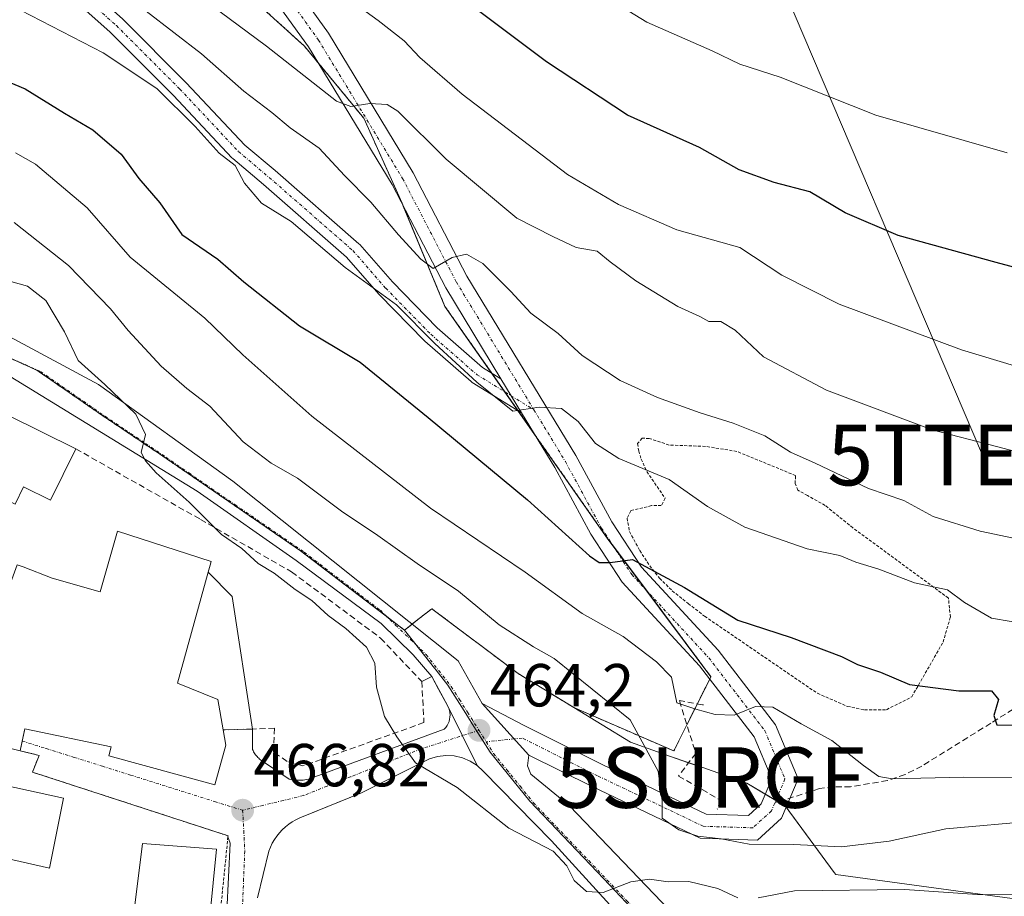
# Model space of a CAD drawing. Units: metres. Extents: x 603896 to 607344, y 4738468 to 4740834.
# Drawn here: x 606605 to 606768, y 4738764 to 4738909 of the extents above; entities that cross this region are included whole.
import ezdxf
from ezdxf.enums import TextEntityAlignment as Align

# ---------------------------------------------------------------- set-up
doc = ezdxf.new("R2010")
doc.units = ezdxf.units.M
doc.header["$MEASUREMENT"] = 0
for name, pattern in [('TRAZO_Y_PUNTO', [1, 0.5, -0.25, 0, -0.25]), ('TRAZOS', [0.75, 0.5, -0.25]), ('TRAZOSX2', [1.5, 1, -0.5])]:
    doc.linetypes.add(name, pattern=pattern)
doc.layers.get('0').update_dxf_attribs({"lineweight": 5})
for name, color, linetype, lineweight in [('Alambrada', 19, 'TRAZOS', 0), ('Arbolado forestal', 92, 'TRAZOS', 0), ('Arbolado forestal CxS', 92, 'Continuous', 0), ('Camino', 19, 'Continuous', 0), ('Camino Cxs', 19, 'Continuous', 0), ('Camino eje', 39, 'TRAZO_Y_PUNTO', 13), ('Carátula', 7, 'Continuous', 5), ('Curva de nivel maestra', 36, 'Continuous', 30), ('Curva de nivel normal', 36, 'Continuous', 0), ('Edificación', 1, 'Continuous', 13), ('Edificación Cxs', 1, 'Continuous', 13), ('Elemento construido', 1, 'Continuous', 0), ('Muro lineal', 1, 'TRAZOSX2', 13), ('Núcleo urbano', 19, 'Continuous', 0), ('Núcleo urbano CxS', 19, 'Continuous', 0), ('Obra de contención lineal', 1, 'TRAZOSX2', 13), ('Pastizal CxS', 92, 'Continuous', 0), ('Pista pavimentada', 135, 'Continuous', 13), ('Pista pavimentada Cxs', 135, 'Continuous', 0), ('Pista pavimentada eje', 135, 'TRAZO_Y_PUNTO', 0), ('Punto de cota en terreno', 7, 'Continuous', 0), ('Rótulo de punto de cota en terreno', 19, 'Continuous', 0), ('Senda', 19, 'TRAZOSX2', 0), ('Surgencia fuente', 7, 'Continuous', 0), ('Tendido', 6, 'Continuous', 0), ('Torre de tendido puntual', 7, 'Continuous', 0), ('Valla', 19, 'TRAZOS', 0), ('Vía urbana Cxs', 5, 'Continuous', 0), ('Vía urbana eje', 5, 'TRAZO_Y_PUNTO', 0)]:
    doc.layers.add(name, color=color, linetype=linetype, lineweight=lineweight)
doc.styles.add('Arial', font='txt', dxfattribs={"height": 0.2})

# ---------------------------------------------------------------- blocks, each defined once
blk = doc.blocks.new('5SURGF')
blk.add_text('5SURGF', height=10).set_placement((0, 0), align=Align.MIDDLE_CENTER)
blk = doc.blocks.new('*U172')
at = {"layer": 'Curva de nivel normal', "color": 36, "linetype": 'Continuous', "lineweight": 0}
blk.add_polyline3d([(606604.49, 4738875.54, 460), (606613.46, 4738868.45, 460), (606620.4, 4738861.31, 460), (606623.33, 4738857.72, 460), (606628.76, 4738851.87, 460), (606633.04, 4738848.14, 460), (606636.81, 4738845.24, 460), (606642.32, 4738839.34, 460), (606646.95, 4738835.82, 460), (606651.31, 4738833.35, 460), (606658.57, 4738827.9, 460), (606664.57, 4738823.88, 460), (606671.06, 4738819.25, 460), (606677.86, 4738814.71, 460), (606684.6, 4738809.13, 460), (606690.23, 4738805.53, 460), (606693.64, 4738803.61, 460), (606706.19, 4738793.49, 460), (606710.81, 4738785, 460), (606711.47, 4738780.16, 460), (606711.46, 4738777.24, 460), (606714.24, 4738775.31, 460), (606717.39, 4738774.27, 460), (606721.19, 4738773.84, 460), (606725.86, 4738772.92, 460), (606733.19, 4738772.87, 460), (606741.1, 4738772.5, 460), (606748.94, 4738773.45, 460), (606758.28, 4738775.5, 460), (606773.19, 4738776.82, 460)], dxfattribs=at)
blk = doc.blocks.new('*U173')
at = {"layer": 'Curva de nivel normal', "color": 36, "linetype": 'Continuous', "lineweight": 0}
blk.add_polyline3d([(606658.41, 4738913.39, 430), (606664.58, 4738908.89, 430), (606668.88, 4738905.53, 430), (606671.45, 4738902.77, 430), (606678.49, 4738896.74, 430), (606695.85, 4738883.47, 430), (606704.29, 4738878.51, 430), (606713.91, 4738874.37, 430), (606724.29, 4738871.42, 430), (606731.24, 4738866.86, 430), (606740.7, 4738862.1, 430), (606760.9, 4738854.52, 430), (606776.04, 4738849.99, 430)], dxfattribs=at)
blk = doc.blocks.new('*U177')
at = {"layer": 'Curva de nivel normal', "color": 36, "linetype": 'Continuous', "lineweight": 0}
blk.add_polyline3d([(606770.68, 4738783.96, 455), (606761.29, 4738784, 455), (606749.43, 4738783.72, 455), (606747.25, 4738784.09, 455), (606744.7, 4738785.9, 455), (606739.46, 4738790.03, 455), (606734.4, 4738792.78, 455), (606729.74, 4738795.55, 455), (606726.86, 4738795.68, 455), (606723.36, 4738794.25, 455), (606720.22, 4738794.36, 455), (606717.03, 4738795.25, 455), (606713.9, 4738796.26, 455), (606713.04, 4738800.53, 455), (606710.57, 4738803.06, 455), (606705.06, 4738807.23, 455), (606698.29, 4738811.01, 455), (606688.85, 4738817.82, 455), (606673.22, 4738828.4, 455), (606653.63, 4738843.61, 455), (606642.24, 4738853.7, 455), (606636, 4738859.75, 455), (606623.66, 4738869.81, 455), (606616.59, 4738877.96, 455), (606608.04, 4738885.2, 455), (606604.74, 4738887.04, 455)], dxfattribs=at)
blk = doc.blocks.new('*U178')
at = {"layer": 'Curva de nivel normal', "color": 36, "linetype": 'Continuous', "lineweight": 0}
blk.add_polyline3d([(606777.97, 4738835.59, 435), (606766.65, 4738838.61, 435), (606756.06, 4738841.36, 435), (606738.58, 4738847.88, 435), (606728.18, 4738853.36, 435), (606723.55, 4738857.76, 435), (606721.15, 4738859.19, 435), (606719.18, 4738859.2, 435), (606717.72, 4738860.02, 435), (606714.07, 4738861.71, 435), (606707.15, 4738865.91, 435), (606702.88, 4738869.04, 435), (606700.77, 4738870.83, 435), (606697.26, 4738871.41, 435), (606693.45, 4738873.25, 435), (606687.48, 4738876.26, 435), (606675.82, 4738886, 435), (606667.86, 4738893.92, 435), (606666.11, 4738895.01, 435), (606663.21, 4738895.21, 435), (606660.08, 4738894.7, 435), (606657.72, 4738895.58, 435), (606646.18, 4738904.67, 435), (606631.1, 4738915.89, 435)], dxfattribs=at)
blk = doc.blocks.new('*U181')
at = {"layer": 'Curva de nivel normal', "color": 36, "linetype": 'Continuous', "lineweight": 0}
blk.add_polyline3d([(606626.28, 4738910.43, 440), (606635.45, 4738903.4, 440), (606642.42, 4738897.23, 440), (606647.04, 4738893.69, 440), (606650.06, 4738891.2, 440), (606654.85, 4738887.82, 440), (606659.05, 4738883.34, 440), (606663.39, 4738878.92, 440), (606667.97, 4738873.52, 440), (606671.62, 4738869.49, 440), (606673.66, 4738867.99, 440), (606676.84, 4738869.76, 440), (606679.18, 4738870.34, 440), (606681.85, 4738868.8, 440), (606686.51, 4738864.18, 440), (606689.8, 4738860.59, 440), (606694.32, 4738857.26, 440), (606698.3, 4738853.6, 440), (606704.56, 4738849.46, 440), (606710.69, 4738846.66, 440), (606717.77, 4738844.15, 440), (606723.18, 4738842.46, 440), (606728.41, 4738840.32, 440), (606732.66, 4738837.66, 440), (606736.76, 4738835.85, 440), (606745.56, 4738831.64, 440), (606751.36, 4738829.68, 440), (606756.21, 4738827.01, 440), (606763.96, 4738824.59, 440), (606785.2, 4738820.15, 440)], dxfattribs=at)
blk = doc.blocks.new('*U187')
at = {"layer": 'Curva de nivel normal', "color": 36, "linetype": 'Continuous', "lineweight": 0}
for points in [[(606602.57, 4738866.23, 465), (606606.74, 4738865.07, 465), (606609.72, 4738862.71, 465), (606612.84, 4738857.5, 465), (606615.1, 4738852.76, 465), (606619.49, 4738848.81, 465), (606624.58, 4738843.91, 465), (606626.19, 4738840.54, 465), (606625.49, 4738837.6, 465), (606626.22, 4738836.24, 465), (606627.93, 4738834.24, 465), (606633.42, 4738829.4, 465), (606638.73, 4738824.05, 465), (606642.08, 4738821.72, 465), (606644.79, 4738819.26, 465), (606647.46, 4738817.66, 465), (606650.91, 4738814.97, 465), (606653.64, 4738813.17, 465), (606656.36, 4738810.67, 465), (606659.26, 4738808.56, 465), (606662.68, 4738805.46, 465), (606664.07, 4738802.82, 465), (606664.3, 4738798.87, 465), (606665.62, 4738794.04, 465), (606667.7, 4738790.66, 465), (606670.77, 4738786.36, 465), (606677.64, 4738782.28, 465), (606686.18, 4738775.58, 465), (606693.46, 4738771.76, 465), (606695.76, 4738769.39, 465), (606696.97, 4738766.93, 465), (606698.98, 4738765.15, 465), (606701.76, 4738764.97, 465), (606706.29, 4738766.72, 465), (606709.36, 4738767.14, 465), (606712.46, 4738766.75, 465), (606715.86, 4738766.8, 465), (606720.66, 4738765.63, 465), (606723.95, 4738764.11, 465)], [(606727.33, 4738764.08, 465), (606733.34, 4738765.25, 465), (606751.52, 4738765.48, 465), (606763.47, 4738764.61, 465), (606769.47, 4738764.58, 465), (606774.52, 4738765.11, 465), (606778.19, 4738764.22, 465)]]:
    blk.add_polyline3d(points, dxfattribs=at)
blk = doc.blocks.new('*U193')
at = {"layer": 'Curva de nivel maestra', "color": 36, "linetype": 'Continuous', "lineweight": 30}
blk.add_polyline3d([(606597.09, 4738901.49, 450), (606606.32, 4738897.61, 450), (606612.85, 4738893.58, 450), (606617.52, 4738890.84, 450), (606622.18, 4738886.84, 450), (606625.12, 4738882.84, 450), (606628.54, 4738878.78, 450), (606632.18, 4738873.56, 450), (606638.15, 4738869.48, 450), (606642.44, 4738865.76, 450), (606651.62, 4738858.51, 450), (606661.64, 4738852.49, 450), (606672.88, 4738843.35, 450), (606689.24, 4738829.78, 450), (606699.49, 4738820.53, 450), (606701.09, 4738819.44, 450), (606702.9, 4738819.46, 450), (606706.58, 4738819.94, 450), (606715.18, 4738815.31, 450), (606723.98, 4738809.94, 450), (606732.78, 4738807.07, 450), (606741.07, 4738803.92, 450), (606743.72, 4738802.58, 450), (606747.53, 4738801.36, 450), (606752.28, 4738799.28, 450), (606760.42, 4738798.26, 450), (606765.82, 4738798.23, 450), (606766.97, 4738796.84, 450), (606766.25, 4738794.18, 450), (606766.7, 4738792.66, 450), (606769.3, 4738792.59, 450)], dxfattribs=at)
blk = doc.blocks.new('5PATER')
at = {"layer": 'Carátula', "linetype": 'Continuous', "lineweight": 5}
h = blk.add_hatch(color=250, dxfattribs=at)
edge = h.paths.add_edge_path()
edge.add_ellipse((0, 0.01), major_axis=(-1.33, -1.34), ratio=0.999422, start_angle=0, end_angle=360)
blk = doc.blocks.new('*U205')
at = {"layer": 'Vía urbana Cxs', "color": 5, "linetype": 'Continuous', "lineweight": 0}
blk.add_polyline3d([(606639.6, 4738761.89, 466.86), (606640.17, 4738773.11, 466.82), (606639.8, 4738774.17, 466.82), (606639.82, 4738774.32, 466.82), (606607.53, 4738784.84, 466.52), (606608.64, 4738787.59, 466.57), (606605.5, 4738788.37, 466.51), (606605.85, 4738789.96, 466.52), (606606.28, 4738791.96, 466.5), (606620.55, 4738789, 466.74), (606620.14, 4738787.55, 466.74), (606637.65, 4738782.72, 466.87), (606639.48, 4738789.3, 466.77), (606639.04, 4738791.8, 466.69), (606643.87, 4738791.95, 466.35), (606643.87, 4738788.56, 466.66), (606643.95, 4738788.38, 466.67), (606644.04, 4738788.21, 466.66), (606644.14, 4738788.04, 466.66), (606644.25, 4738787.87, 466.66), (606644.36, 4738787.71, 466.65), (606644.48, 4738787.56, 466.65), (606644.61, 4738787.41, 466.64), (606644.75, 4738787.26, 466.64), (606644.89, 4738787.12, 466.63), (606645.03, 4738786.99, 466.62), (606645.19, 4738786.87, 466.62), (606649.89, 4738783.66, 466.3), (606650.18, 4738783.6, 466.28), (606650.47, 4738783.55, 466.26), (606650.76, 4738783.51, 466.24), (606651.06, 4738783.49, 466.22), (606651.35, 4738783.48, 466.2), (606651.64, 4738783.48, 466.18), (606651.94, 4738783.49, 466.17), (606652.23, 4738783.51, 466.15), (606652.52, 4738783.55, 466.13), (606652.81, 4738783.6, 466.11), (606653.1, 4738783.66, 466.09), (606675.52, 4738791.94, 464.34), (606675.77, 4738792.22, 464.32), (606675.98, 4738792.52, 464.3), (606676.16, 4738792.85, 464.29), (606676.3, 4738793.19, 464.28), (606676.4, 4738793.55, 464.27), (606676.45, 4738793.92, 464.26), (606676.47, 4738794.29, 464.26), (606676.43, 4738794.66, 464.26), (606676.36, 4738795.02, 464.26), (606676.24, 4738795.37, 464.26), (606676.08, 4738795.71, 464.26), (606680.93, 4738785.93, 464.25), (606679.77, 4738786.66, 464.32), (606678.5, 4738787.2, 464.37), (606677.16, 4738787.5, 464.42), (606675.79, 4738787.58, 464.49), (606674.42, 4738787.42, 464.6), (606673.1, 4738787.04, 464.74), (606671.87, 4738786.43, 464.9), (606661.84, 4738781.41, 465.87), (606652.76, 4738777.72, 466.33), (606651.66, 4738777.27, 466.39), (606651.03, 4738776.97, 466.43), (606650.42, 4738776.63, 466.47), (606649.84, 4738776.24, 466.5), (606649.29, 4738775.8, 466.53), (606648.78, 4738775.33, 466.56), (606648.3, 4738774.82, 466.57), (606647.87, 4738774.27, 466.59), (606647.47, 4738773.69, 466.6), (606647.13, 4738773.09, 466.61), (606646.83, 4738772.46, 466.62), (606646.58, 4738771.81, 466.64), (606644.69, 4738764.08, 466.76)], dxfattribs=at)
blk = doc.blocks.new('5TTEND')
blk.add_text('5TTEND', height=10).set_placement((0, 0), align=Align.MIDDLE_CENTER)

msp = doc.modelspace()

# ---------------------------------------------------------------- linework, layer by layer
at = {"layer": 'Alambrada', "color": 19, "linetype": 'TRAZOS', "lineweight": 0}
msp.add_polyline3d([(606744.87, 4738795.1, 455.66), (606748.52, 4738795.14, 455.85), (606752.67, 4738797.25, 453.35), (606757.85, 4738806.3, 448.14), (606759.05, 4738810.42, 447.66), (606758.73, 4738813.56, 447.34), (606742.96, 4738825.15, 444.98), (606738.37, 4738828.86, 444.35), (606735.46, 4738830.49, 444.02), (606733.89, 4738831.38, 444.28), (606733.42, 4738832.47, 443.43), (606733.51, 4738833.79, 442.39), (606723.8, 4738837.77, 442.58), (606718.62, 4738838.61, 442.93), (606712.62, 4738838.82, 443.29), (606709.35, 4738839.92, 443.03), (606708.19, 4738839.94, 443.17), (606707.42, 4738839.07, 445.57), (606707.62, 4738837.83, 448.6), (606708.01, 4738836.52, 449.82), (606708.94, 4738834.43, 449.02), (606711.96, 4738830.05, 450.76), (606711.34, 4738828.82, 450.98), (606709.73, 4738828.82, 451.06), (606706.29, 4738827.99, 452.27), (606705.69, 4738826.76, 452.2), (606706.08, 4738824.58, 450.3), (606707.78, 4738821.41, 449.89), (606709.42, 4738818.9, 454.11), (606711.05, 4738816.83, 462.34), (606713.15, 4738814.76, 456.5), (606715.78, 4738812.66, 454.83), (606718.48, 4738810.57, 457.79), (606737.1, 4738797.84, 452.43), (606742.05, 4738795.69, 455.04), (606744.87, 4738795.1, 455.66)], dxfattribs=at)
at = {"layer": 'Arbolado forestal', "color": 92, "linetype": 'TRAZOS', "lineweight": 0}
for points in [[(606636.59, 4738919.05, 430.86), (606652.42, 4738904.68, 432.47), (606654.69, 4738901.93, 433.54), (606662.23, 4738892.77, 435.26), (606668.54, 4738878.75, 437.91), (606668.75, 4738878.24, 438.06), (606675.63, 4738861.7, 441.56), (606683.34, 4738850.71, 443.8), (606685.52, 4738847.6, 444.38), (606687.7, 4738844.49, 444.69), (606690.43, 4738840.58, 445.74), (606702.42, 4738823.48, 449.17), (606703.24, 4738822.38, 449.32), (606708.87, 4738814.85, 450.88), (606719.53, 4738800.59, 453.91), (606719.33, 4738800.2, 453.96), (606717.29, 4738796.11, 454.67), (606715.56, 4738792.66, 455.49), (606713.4, 4738788.33, 457.69), (606696.89, 4738795.49, 461.68)], [(606668.95, 4738808.27, 463.96), (606666.06, 4738810.48, 463.89), (606651.8, 4738821.36, 463.79), (606628.98, 4738837.04, 464.81), (606618.92, 4738843.81, 465.32), (606608.28, 4738851.17, 465.81), (606599.19, 4738855.23, 466.3), (606586.12, 4738861.55, 466.88), (606581.07, 4738863.85, 467.09), (606573.79, 4738867.18, 467.32), (606573.23, 4738867.43, 467.33)], [(606696.89, 4738795.49, 461.68), (606687.7, 4738801.1, 462.07), (606673.45, 4738811.81, 462.69), (606672.74, 4738811.25, 463.01), (606672.32, 4738810.92, 463.19), (606671.37, 4738810.18, 463.54), (606670.2, 4738809.25, 463.78), (606668.95, 4738808.27, 463.96)]]:
    msp.add_polyline3d(points, dxfattribs=at)
at = {"layer": 'Arbolado forestal CxS', "color": 92, "linetype": 'Continuous', "lineweight": 0}
msp.add_polyline3d([(606636.59, 4738919.05, 430.86), (606652.42, 4738904.68, 432.47), (606662.23, 4738892.77, 435.26), (606668.54, 4738878.75, 437.91), (606675.63, 4738861.7, 441.56), (606702.42, 4738823.48, 449.17), (606719.53, 4738800.59, 453.91), (606713.4, 4738788.33, 457.69), (606696.89, 4738795.49, 461.68), (606687.7, 4738801.1, 462.07), (606673.45, 4738811.81, 462.69), (606672.74, 4738811.25, 463.01), (606672.32, 4738810.92, 463.19), (606671.37, 4738810.18, 463.54), (606668.95, 4738808.27, 463.96), (606651.8, 4738821.36, 463.79), (606628.98, 4738837.04, 464.81), (606618.92, 4738843.81, 465.32), (606608.28, 4738851.17, 465.81), (606599.19, 4738855.23, 466.3)], dxfattribs=at)
at = {"layer": 'Camino', "color": 19, "linetype": 'Continuous', "lineweight": 0}
for points in [[(606511.22, 4738966.25, 443.26), (606537.05, 4738954.69, 440.89), (606549.23, 4738949.78, 440.45), (606566.85, 4738943.11, 439.05), (606575.27, 4738939.78, 438.72), (606575.33, 4738939.75, 438.72), (606594.07, 4738931.34, 438.84), (606594.2, 4738931.27, 438.84), (606594.28, 4738931.22, 438.85), (606607.62, 4738922.33, 439.92), (606607.75, 4738922.23, 439.94), (606622.39, 4738909.18, 441.86), (606622.45, 4738909.12, 441.85), (606632.93, 4738898.64, 442.95), (606642.59, 4738888.35, 443.08), (606647.61, 4738884.12, 443.13), (606661.43, 4738872.04, 443.04), (606661.57, 4738871.9, 443.04), (606666.94, 4738865.74, 443.88), (606674.33, 4738858.19, 443.38), (606681.82, 4738851.65, 443.48), (606684.86, 4738849.77, 443.99)], [(606688.28, 4738844.13, 444.8), (606680.13, 4738849.16, 444.91), (606679.95, 4738849.3, 444.92), (606672.31, 4738855.97, 444.94), (606672.23, 4738856.05, 444.94), (606664.77, 4738863.67, 445.28), (606664.71, 4738863.74, 445.26), (606659.38, 4738869.85, 444.18), (606645.66, 4738881.84, 444.15), (606640.59, 4738886.12, 444.52), (606640.46, 4738886.24, 444.51), (606630.79, 4738896.54, 444.66), (606620.36, 4738906.97, 443.4), (606605.87, 4738919.89, 441.29), (606592.72, 4738928.65, 439.99), (606574.13, 4738937, 440.16), (606565.76, 4738940.32, 440.45), (606548.14, 4738946.99, 441.83), (606535.9, 4738951.91, 442.25), (606535.85, 4738951.94, 442.25), (606509.93, 4738963.54, 444.88)], [(606688.28, 4738844.13, 444.8), (606684.86, 4738849.77, 443.99)]]:
    msp.add_polyline3d(points, dxfattribs=at)
at = {"layer": 'Camino Cxs', "color": 19, "linetype": 'Continuous', "lineweight": 0}
msp.add_polyline3d([(606622.45, 4738909.12, 441.85), (606632.93, 4738898.64, 442.95), (606642.59, 4738888.35, 443.08), (606647.61, 4738884.12, 443.13), (606661.43, 4738872.04, 443.04), (606661.57, 4738871.9, 443.04), (606666.94, 4738865.74, 443.88), (606674.33, 4738858.19, 443.38), (606681.82, 4738851.65, 443.48), (606684.86, 4738849.77, 443.99), (606684.86, 4738849.77, 443.99), (606688.28, 4738844.13, 444.8), (606680.13, 4738849.16, 444.91), (606679.95, 4738849.3, 444.92), (606672.31, 4738855.97, 444.94), (606672.23, 4738856.05, 444.94), (606664.77, 4738863.67, 445.28), (606664.71, 4738863.74, 445.26), (606659.38, 4738869.85, 444.18), (606645.66, 4738881.84, 444.15), (606640.59, 4738886.12, 444.52), (606640.46, 4738886.24, 444.51), (606630.79, 4738896.54, 444.66), (606620.36, 4738906.97, 443.4), (606605.87, 4738919.89, 441.29)], dxfattribs=at)
at = {"layer": 'Camino eje', "color": 39, "linetype": 'TRAZO_Y_PUNTO', "lineweight": 13}
msp.add_polyline3d([(606510.58, 4738964.89, 444.09), (606536.46, 4738953.3, 441.65), (606548.68, 4738948.38, 441.15), (606566.3, 4738941.72, 439.75), (606574.72, 4738938.38, 439.38), (606593.45, 4738929.97, 439.43), (606606.79, 4738921.08, 440.63), (606621.39, 4738908.06, 442.72), (606631.87, 4738897.58, 443.87), (606641.55, 4738887.26, 443.81), (606646.63, 4738882.98, 443.61), (606660.44, 4738870.91, 443.61), (606665.84, 4738864.72, 444.69), (606673.3, 4738857.1, 444.18), (606680.92, 4738850.43, 444.15), (606690.31, 4738844.64, 444.93)], dxfattribs=at)
at = {"layer": 'Curva de nivel maestra', "color": 36, "linetype": 'Continuous', "lineweight": 30}
msp.add_polyline3d([(606815.2, 4738855.89, 425), (606766.63, 4738868.98, 425), (606750.45, 4738873.41, 425), (606741.71, 4738877.17, 425), (606735.88, 4738880.61, 425), (606729.97, 4738882.14, 425), (606724.2, 4738884.25, 425), (606717.64, 4738887.96, 425), (606705.78, 4738893.26, 425), (606692.38, 4738902.09, 425), (606670.1, 4738918.85, 425)], dxfattribs=at)
at = {"layer": 'Curva de nivel normal', "color": 36, "linetype": 'Continuous', "lineweight": 0}
for points in [[(606768.42, 4738887.05, 420), (606746.72, 4738893.28, 420), (606730.93, 4738899.56, 420), (606724.28, 4738901.72, 420), (606719.73, 4738903.88, 420), (606708.97, 4738908.63, 420), (606702.74, 4738912.46, 420)], [(606772.32, 4738809.16, 445), (606765.82, 4738810.27, 445), (606761.4, 4738812.81, 445), (606758.57, 4738814.94, 445), (606753.14, 4738816.08, 445), (606747.26, 4738818.32, 445), (606743.46, 4738819.5, 445), (606740.82, 4738820.61, 445), (606735.43, 4738821.68, 445), (606725.12, 4738825.27, 445), (606718.97, 4738828.67, 445), (606712.63, 4738833.11, 445), (606704.3, 4738836.6, 445), (606700.48, 4738839.06, 445), (606697.63, 4738842.72, 445), (606694.86, 4738844.86, 445), (606691.17, 4738845.06, 445), (606686.85, 4738844.41, 445), (606680.91, 4738849.22, 445), (606673.94, 4738855.59, 445), (606667.64, 4738861.95, 445), (606659.13, 4738868.11, 445), (606650.22, 4738875.72, 445), (606645.35, 4738878.75, 445), (606642.55, 4738882.06, 445), (606641, 4738884.98, 445), (606638.34, 4738886.98, 445), (606634.42, 4738891.41, 445), (606628.04, 4738897.7, 445), (606619.23, 4738903.55, 445), (606603.83, 4738911.47, 445)]]:
    msp.add_polyline3d(points, dxfattribs=at)
at = {"layer": 'Edificación', "color": 1, "linetype": 'Continuous', "lineweight": 13}
for points in [[(606614.69, 4738838.2, 471.12), (606610.51, 4738829.74, 471), (606606.08, 4738831.93, 473.14), (606604.68, 4738829.08, 468.88), (606581.39, 4738840.58, 472.72), (606586.43, 4738852.15, 475.84)], [(606586.43, 4738852.15, 475.84), (606614.69, 4738838.2, 471.12)], [(606595.94, 4738793.84, 474.22), (606596.32, 4738795.33, 474.31), (606605.03, 4738819.07, 468.9), (606606, 4738818.71, 469.31), (606610.81, 4738816.86, 472.53), (606618.72, 4738814.6, 474.48), (606621.58, 4738824.63, 469.24), (606637.03, 4738819.61, 469.66), (606636.85, 4738818.99, 470.23), (606636.53, 4738817.83, 470.83)], [(606636.53, 4738817.83, 470.83), (606631.47, 4738799.51, 469.63), (606638.16, 4738796.84, 472.66), (606639.04, 4738791.8, 470.19)], [(606639.04, 4738791.8, 470.19), (606639.48, 4738789.3, 468.59), (606637.65, 4738782.72, 469.18), (606620.14, 4738787.55, 473.93), (606620.55, 4738789, 471.79), (606606.28, 4738791.96, 474.11), (606605.5, 4738788.37, 470.19)], [(606605.5, 4738788.37, 470.19), (606595.16, 4738790.86, 473.22)], [(606612.64, 4738780.52, 486.09), (606610.33, 4738768.96, 470.08), (606596.48, 4738772.1, 468.99), (606598.8, 4738783.57, 472.39), (606612.64, 4738780.52, 486.09)], [(606637.91, 4738772.11, 469.06), (606636.3, 4738755.98, 471.87), (606629.17, 4738756.27, 472.28), (606629.23, 4738758.68, 473.16), (606623.96, 4738758.92, 472.86), (606625.71, 4738773.07, 469.88), (606637.91, 4738772.11, 469.06)]]:
    msp.add_polyline3d(points, dxfattribs=at)
at = {"layer": 'Edificación Cxs', "color": 1, "linetype": 'Continuous', "lineweight": 13}
for points in [[(606614.69, 4738838.2, 471.12), (606610.51, 4738829.74, 471), (606606.08, 4738831.93, 473.14), (606604.68, 4738829.08, 468.88), (606581.39, 4738840.58, 472.72), (606586.43, 4738852.15, 475.84), (606614.69, 4738838.2, 471.12)], [(606636.53, 4738817.83, 470.83), (606631.47, 4738799.51, 469.63), (606638.16, 4738796.84, 472.66), (606639.04, 4738791.8, 470.19), (606639.48, 4738789.3, 468.59), (606637.65, 4738782.72, 469.18), (606620.14, 4738787.55, 473.93), (606620.55, 4738789, 471.79), (606606.28, 4738791.96, 474.11), (606605.5, 4738788.37, 470.19), (606595.16, 4738790.86, 473.22), (606595.94, 4738793.84, 474.22), (606596.32, 4738795.33, 474.31), (606605.03, 4738819.07, 468.9), (606606, 4738818.71, 469.31), (606610.81, 4738816.86, 472.52), (606618.72, 4738814.6, 474.48), (606621.58, 4738824.63, 469.24), (606637.03, 4738819.61, 469.66), (606636.85, 4738818.99, 470.23), (606636.53, 4738817.83, 470.83)], [(606612.64, 4738780.52, 486.09), (606610.33, 4738768.96, 470.08), (606596.48, 4738772.1, 468.99), (606598.8, 4738783.57, 472.39), (606612.64, 4738780.52, 486.09)], [(606637.91, 4738772.11, 469.06), (606636.3, 4738755.98, 471.87), (606629.17, 4738756.27, 472.28), (606629.23, 4738758.68, 473.16), (606623.96, 4738758.92, 472.86), (606625.71, 4738773.07, 469.88), (606637.91, 4738772.11, 469.06)]]:
    msp.add_polyline3d(points, close=True, dxfattribs=at)
at = {"layer": 'Elemento construido', "color": 1, "linetype": 'Continuous', "lineweight": 0}
for points in [[(606583.79, 4738853.66, 474.12), (606579.53, 4738859.01, 467.14), (606579.32, 4738859, 467.15), (606577.58, 4738858.5, 467.17), (606575.89, 4738857.41, 468.9), (606574.75, 4738855.88, 473.22), (606570.12, 4738831.84, 473.37), (606562.89, 4738797.59, 466.72), (606562.28, 4738777.88, 474.04), (606562.25, 4738754.4, 469.76), (606562.73, 4738753.61, 470.53), (606565.76, 4738752.07, 474.66), (606569.41, 4738751.69, 473.66), (606581.09, 4738751.31, 469.65), (606592.77, 4738750.17, 476), (606612.36, 4738747.15, 474.83), (606634.22, 4738742.62, 476.95), (606636.04, 4738742.7, 476.74), (606636.44, 4738743.02, 476.57), (606637.28, 4738744.47, 475.52), (606638.01, 4738746.86, 475.33), (606639.6, 4738761.89, 468.33), (606640.17, 4738773.11, 467.8), (606639.8, 4738774.17, 467.05)], [(606636.53, 4738817.83, 470.83), (606640.49, 4738813.8, 466.4), (606643.87, 4738791.95, 466.77), (606643.87, 4738788.56, 466.8), (606643.95, 4738788.38, 466.79), (606644.04, 4738788.21, 466.79), (606644.14, 4738788.04, 466.78), (606644.25, 4738787.87, 466.78), (606644.36, 4738787.71, 466.78), (606644.48, 4738787.56, 466.78), (606644.61, 4738787.41, 466.78), (606644.75, 4738787.26, 466.78), (606644.89, 4738787.12, 466.77), (606645.03, 4738786.99, 466.76), (606645.19, 4738786.87, 466.76), (606649.89, 4738783.66, 466.44), (606650.18, 4738783.6, 466.42), (606650.47, 4738783.55, 466.4), (606650.76, 4738783.51, 466.38), (606651.06, 4738783.49, 466.35), (606651.35, 4738783.48, 466.33), (606651.64, 4738783.48, 466.31), (606651.94, 4738783.49, 466.28), (606652.23, 4738783.51, 466.26), (606652.52, 4738783.55, 466.24), (606652.81, 4738783.6, 466.22), (606653.1, 4738783.66, 466.2), (606675.52, 4738791.94, 464.42), (606675.77, 4738792.22, 464.4), (606675.98, 4738792.52, 464.38), (606676.16, 4738792.85, 464.35), (606676.3, 4738793.19, 464.33), (606676.4, 4738793.55, 464.31), (606676.45, 4738793.92, 464.3), (606676.47, 4738794.29, 464.29), (606676.43, 4738794.66, 464.29), (606676.36, 4738795.02, 464.29), (606676.24, 4738795.37, 464.29), (606676.08, 4738795.71, 464.29), (606673.45, 4738800.61, 464.55), (606671.79, 4738799.79, 465.52)], [(606661.84, 4738781.41, 466.01), (606651.66, 4738777.27, 466.59), (606651.03, 4738776.97, 466.82), (606650.42, 4738776.63, 466.9), (606649.84, 4738776.24, 466.88), (606649.29, 4738775.8, 467.16), (606648.78, 4738775.33, 467.51), (606648.3, 4738774.82, 467.79), (606647.87, 4738774.27, 467.84), (606647.47, 4738773.69, 467.81), (606647.13, 4738773.09, 467.92), (606646.83, 4738772.46, 467.87), (606646.58, 4738771.81, 467.67), (606644.69, 4738764.08, 466.79)]]:
    msp.add_polyline3d(points, dxfattribs=at)
at = {"layer": 'Muro lineal', "color": 1, "linetype": 'TRAZOSX2', "lineweight": 13}
msp.add_polyline3d([(606671.79, 4738799.79, 465.52), (606672.16, 4738793.01, 465.06), (606652.19, 4738785.86, 467.61), (606649.56, 4738786.61, 466.48), (606647.3, 4738788.12, 467.56), (606647.49, 4738792.07, 466.08), (606643.87, 4738791.95, 466.77), (606639.04, 4738791.8, 470.19)], dxfattribs=at)
at = {"layer": 'Núcleo urbano', "color": 19, "linetype": 'Continuous', "lineweight": 0}
for points in [[(606668.95, 4738808.27, 463.96), (606666.06, 4738810.48, 463.89), (606651.8, 4738821.36, 463.79), (606628.98, 4738837.04, 464.81), (606618.92, 4738843.81, 465.32), (606608.28, 4738851.17, 465.81), (606599.19, 4738855.23, 466.3), (606586.12, 4738861.55, 466.88), (606581.07, 4738863.85, 467.09), (606573.79, 4738867.18, 467.32), (606573.23, 4738867.43, 467.33)], [(606696.89, 4738795.49, 461.68), (606687.7, 4738801.1, 462.07), (606673.45, 4738811.81, 462.69), (606672.74, 4738811.25, 463.01), (606672.32, 4738810.92, 463.19), (606671.37, 4738810.18, 463.54), (606670.2, 4738809.25, 463.78), (606668.95, 4738808.27, 463.96)], [(606668.95, 4738808.27, 463.96), (606670.88, 4738805.83, 464.08), (606673.92, 4738801.97, 464.16), (606674.16, 4738801.67, 464.17), (606676.11, 4738799.18, 464.21), (606678.79, 4738794.94, 464.17), (606680.68, 4738791.94, 464.15), (606680.89, 4738791.62, 464.15), (606683.07, 4738788.14, 464.11), (606689.65, 4738780.02, 464.26), (606701.84, 4738767.24, 464.88), (606714.74, 4738753.59, 465.44)], [(606668.95, 4738808.27, 463.96), (606670.88, 4738805.83, 464.08), (606673.92, 4738801.97, 464.16), (606674.16, 4738801.67, 464.17), (606676.11, 4738799.18, 464.21), (606678.79, 4738794.94, 464.17), (606680.68, 4738791.94, 464.15), (606680.89, 4738791.62, 464.15), (606683.07, 4738788.14, 464.11), (606689.65, 4738780.02, 464.26), (606701.84, 4738767.24, 464.88), (606714.74, 4738753.59, 465.44)], [(606919.3, 4738726.1, 468.99), (606916.76, 4738727.03, 468.99), (606908.74, 4738729.93, 469.08), (606908.34, 4738730.08, 469.11), (606869.27, 4738744.25, 468.61), (606868.5, 4738744.53, 468.67), (606868.34, 4738744.55, 468.7), (606819.59, 4738749.53, 469.96), (606780.16, 4738762.34, 465.4), (606779.4, 4738762.59, 465.36), (606772.86, 4738763.47, 465.62), (606740.12, 4738767.92, 462.84), (606739.86, 4738768.27, 462.63), (606731.94, 4738779.05, 457.09), (606731.79, 4738779.25, 457.08), (606730.66, 4738779.92, 457.07), (606730.24, 4738780.17, 457.07), (606728.5, 4738781.19, 457.01), (606725.44, 4738783, 456.76), (606718.18, 4738785.57, 455.87), (606715.85, 4738786.39, 456.11), (606712.87, 4738787.44, 458.2), (606706.23, 4738789.78, 460.52), (606696.89, 4738795.49, 461.68)]]:
    msp.add_polyline3d(points, dxfattribs=at)
at = {"layer": 'Núcleo urbano CxS', "color": 19, "linetype": 'Continuous', "lineweight": 0}
for points in [[(606594.6, 4738750.83, 466.66), (606596.11, 4738794.39, 466.96), (606560.63, 4738799.31, 466.68), (606565.93, 4738828.6, 466.89), (606573.24, 4738867.43, 467.33), (606581.08, 4738863.85, 467.09), (606586.12, 4738861.55, 466.88), (606599.19, 4738855.23, 466.3), (606608.28, 4738851.17, 465.81), (606618.92, 4738843.81, 465.32), (606628.98, 4738837.04, 464.81), (606651.8, 4738821.36, 463.79), (606668.95, 4738808.27, 463.96), (606668.95, 4738808.27, 463.96), (606673.92, 4738801.97, 464.16), (606674.16, 4738801.67, 464.17), (606676.11, 4738799.18, 464.21), (606678.79, 4738794.94, 464.17), (606680.68, 4738791.94, 464.15), (606683.07, 4738788.14, 464.11), (606689.65, 4738780.02, 464.26), (606701.84, 4738767.24, 464.88), (606714.74, 4738753.59, 465.44)], [(606714.74, 4738753.59, 465.44), (606701.84, 4738767.24, 464.88), (606689.65, 4738780.02, 464.26), (606683.07, 4738788.14, 464.11), (606680.68, 4738791.94, 464.15), (606678.79, 4738794.94, 464.17), (606676.11, 4738799.18, 464.21), (606674.16, 4738801.67, 464.17), (606673.92, 4738801.97, 464.16), (606668.95, 4738808.27, 463.96), (606671.37, 4738810.18, 463.54), (606672.32, 4738810.92, 463.19), (606672.74, 4738811.25, 463.01), (606673.45, 4738811.81, 462.69), (606687.7, 4738801.1, 462.07), (606696.89, 4738795.49, 461.68), (606696.89, 4738795.49, 461.68), (606706.23, 4738789.78, 460.52), (606712.87, 4738787.44, 458.19), (606718.18, 4738785.57, 455.87), (606725.44, 4738783, 456.76), (606731.79, 4738779.25, 457.08), (606739.86, 4738768.27, 462.63), (606740.12, 4738767.92, 462.84), (606772.86, 4738763.47, 465.62)]]:
    msp.add_polyline3d(points, dxfattribs=at)
at = {"layer": 'Obra de contención lineal', "color": 1, "linetype": 'TRAZOSX2', "lineweight": 13}
for points in [[(606614.69, 4738838.2, 471.12), (606635.26, 4738826.55, 467.28), (606650.32, 4738817.88, 466.5), (606665.01, 4738806.95, 465.28), (606671.79, 4738799.79, 465.52)], [(606718.3, 4738795.93, 455.46), (606718.15, 4738795.96, 455.51), (606714.33, 4738796.63, 456), (606717.03, 4738787.93, 457.39), (606714.17, 4738784.19, 460.4), (606721.14, 4738780.18, 462.76), (606720.57, 4738778.71, 460.38)]]:
    msp.add_polyline3d(points, dxfattribs=at)
at = {"layer": 'Pastizal CxS', "color": 92, "linetype": 'Continuous', "lineweight": 0}
for points in [[(606772.86, 4738763.47, 465.62), (606740.12, 4738767.92, 462.84), (606739.86, 4738768.27, 462.63), (606731.79, 4738779.25, 457.08), (606725.44, 4738783, 456.76), (606718.18, 4738785.57, 455.87), (606712.87, 4738787.44, 458.19), (606706.23, 4738789.78, 460.52), (606696.89, 4738795.49, 461.68), (606713.4, 4738788.33, 457.69), (606719.53, 4738800.59, 453.91), (606702.42, 4738823.48, 449.17), (606675.63, 4738861.7, 441.56), (606668.54, 4738878.75, 437.91), (606662.23, 4738892.77, 435.26), (606652.42, 4738904.68, 432.47), (606636.59, 4738919.05, 430.86)], [(606636.59, 4738919.05, 430.86), (606652.42, 4738904.68, 432.47), (606654.69, 4738901.93, 433.54), (606662.23, 4738892.77, 435.26), (606668.54, 4738878.75, 437.91), (606668.75, 4738878.24, 438.06), (606675.63, 4738861.7, 441.56), (606683.34, 4738850.71, 443.8), (606685.52, 4738847.6, 444.38), (606687.7, 4738844.49, 444.69), (606690.43, 4738840.58, 445.74), (606702.42, 4738823.48, 449.17), (606703.24, 4738822.38, 449.32), (606708.87, 4738814.85, 450.88), (606719.53, 4738800.59, 453.91), (606719.33, 4738800.2, 453.96), (606717.29, 4738796.11, 454.67), (606715.56, 4738792.66, 455.49), (606713.4, 4738788.33, 457.69), (606696.89, 4738795.49, 461.68)], [(606919.3, 4738726.1, 468.99), (606916.76, 4738727.03, 468.99), (606908.74, 4738729.93, 469.08), (606908.34, 4738730.08, 469.11), (606869.27, 4738744.25, 468.61), (606868.5, 4738744.53, 468.67), (606868.34, 4738744.55, 468.7), (606819.59, 4738749.53, 469.96), (606780.16, 4738762.34, 465.4), (606779.4, 4738762.59, 465.36), (606772.86, 4738763.47, 465.62), (606740.12, 4738767.92, 462.84), (606739.86, 4738768.27, 462.63), (606731.94, 4738779.05, 457.09), (606731.79, 4738779.25, 457.08), (606730.66, 4738779.92, 457.07), (606730.24, 4738780.17, 457.07), (606728.5, 4738781.19, 457.01), (606725.44, 4738783, 456.76), (606718.18, 4738785.57, 455.87), (606715.85, 4738786.39, 456.11), (606712.87, 4738787.44, 458.2), (606706.23, 4738789.78, 460.52), (606696.89, 4738795.49, 461.68)]]:
    msp.add_polyline3d(points, dxfattribs=at)
at = {"layer": 'Pista pavimentada', "color": 135, "linetype": 'Continuous', "lineweight": 13}
for points in [[(606684.86, 4738849.77, 443.99), (606675.76, 4738864.75, 440.65), (606666.9, 4738881.81, 437.26), (606653.08, 4738904.58, 432.57), (606635.52, 4738929, 427.14), (606617.02, 4738955.75, 421.35), (606602.3, 4738987.98, 415.39), (606588.5, 4739012.3, 411.01), (606579.59, 4739025.56, 409.1), (606578.54, 4739026.67, 408.98)], [(606584.42, 4739025.08, 409.34), (606591.89, 4739014.44, 410.97), (606605.87, 4738989.8, 415.19), (606620.51, 4738957.74, 421.08), (606638.79, 4738931.31, 426.53), (606656.42, 4738906.79, 432.56), (606670.39, 4738883.78, 437.06), (606679.25, 4738866.71, 440.43), (606697.23, 4738837.09, 446.35), (606703.17, 4738826.14, 448.75), (606708.06, 4738818.68, 450.01), (606720.71, 4738804.98, 452.87), (606730.18, 4738792.66, 455.42), (606733.92, 4738783.7, 456.46), (606731.17, 4738777.23, 457.5), (606727.2, 4738773.61, 458.64), (606717.77, 4738773.92, 460.37), (606699.91, 4738782.44, 461.68), (606689.49, 4738787.65, 463.38)], [(606688.28, 4738844.13, 444.8), (606684.86, 4738849.77, 443.99)], [(606681.77, 4738796.16, 464.04), (606688.72, 4738792.51, 463.34), (606701.67, 4738786.04, 461.44), (606718.73, 4738777.89, 458.94), (606725.71, 4738777.66, 457.9), (606727.83, 4738779.6, 457.3), (606729.58, 4738783.72, 456.58), (606726.69, 4738790.64, 455.37), (606717.65, 4738802.39, 453.49), (606704.9, 4738816.21, 450.72), (606699.73, 4738824.09, 449.28), (606693.76, 4738835.1, 446.75), (606688.28, 4738844.13, 444.8)], [(606689.49, 4738787.65, 463.38), (606681.77, 4738796.16, 464.04)]]:
    msp.add_polyline3d(points, dxfattribs=at)
at = {"layer": 'Pista pavimentada Cxs', "color": 135, "linetype": 'Continuous', "lineweight": 0}
msp.add_polyline3d([(606638.79, 4738931.31, 426.53), (606656.42, 4738906.79, 432.56), (606670.39, 4738883.78, 437.06), (606679.25, 4738866.71, 440.43), (606697.23, 4738837.09, 446.35), (606703.17, 4738826.14, 448.75), (606708.06, 4738818.68, 450.01), (606720.71, 4738804.98, 452.87), (606730.18, 4738792.66, 455.42), (606733.92, 4738783.7, 456.46), (606731.17, 4738777.23, 457.5), (606727.2, 4738773.61, 458.64), (606717.77, 4738773.92, 460.37), (606699.91, 4738782.44, 461.68), (606689.49, 4738787.65, 463.38), (606681.77, 4738796.16, 464.04), (606688.72, 4738792.51, 463.34), (606701.67, 4738786.04, 461.44), (606718.73, 4738777.89, 458.94), (606725.71, 4738777.66, 457.9), (606727.83, 4738779.6, 457.3), (606729.58, 4738783.72, 456.58), (606726.69, 4738790.64, 455.37), (606717.65, 4738802.39, 453.49), (606704.9, 4738816.21, 450.72), (606699.73, 4738824.09, 449.28), (606693.76, 4738835.1, 446.75), (606688.28, 4738844.13, 444.8), (606684.86, 4738849.77, 443.99), (606675.76, 4738864.75, 440.65), (606666.9, 4738881.81, 437.26), (606653.08, 4738904.58, 432.57), (606635.52, 4738929, 427.14)], dxfattribs=at)
at = {"layer": 'Pista pavimentada eje', "color": 135, "linetype": 'TRAZO_Y_PUNTO', "lineweight": 0}
for points in [[(606580.43, 4739027.29, 409.09), (606590.19, 4739013.37, 411.01), (606604.08, 4738988.89, 415.25), (606618.77, 4738956.75, 421.19), (606637.16, 4738930.16, 426.78), (606654.75, 4738905.68, 432.58), (606668.64, 4738882.8, 437.18), (606677.51, 4738865.73, 440.43), (606690.31, 4738844.64, 444.93)], [(606690.31, 4738844.64, 444.93), (606695.5, 4738836.1, 446.7), (606701.45, 4738825.12, 448.98), (606706.48, 4738817.44, 450.48), (606719.18, 4738803.69, 453.39), (606728.44, 4738791.65, 455.4), (606731.75, 4738783.71, 456.53), (606730.05, 4738779.72, 457.14)], [(606687.07, 4738790.32, 463.68), (606682.45, 4738789.83, 464.1)], [(606730.05, 4738779.72, 457.14), (606729.5, 4738778.42, 457.37), (606726.45, 4738775.64, 458.25), (606718.25, 4738775.9, 459.69), (606700.79, 4738784.24, 461.44), (606688.35, 4738790.46, 463.45), (606687.07, 4738790.32, 463.68)]]:
    msp.add_polyline3d(points, dxfattribs=at)
at = {"layer": 'Senda', "color": 19, "linetype": 'TRAZOSX2', "lineweight": 0}
msp.add_polyline3d([(606777.03, 4738800, 447.08), (606765.73, 4738792.91, 450.07), (606754.33, 4738785.83, 453.71), (606751.57, 4738784.42, 454.28), (606748.67, 4738783.43, 454.72), (606742.55, 4738782.42, 455.98), (606741.15, 4738782.4, 456.14), (606739.75, 4738782.37, 456.24), (606737.44, 4738782.13, 456.42), (606730.05, 4738779.72, 457.14)], dxfattribs=at)
at = {"layer": 'Tendido', "color": 6, "linetype": 'Continuous', "lineweight": 0}
msp.add_polyline3d([(606336.02, 4739665.37, 401.84), (606359.66, 4739632.14, 401.67), (606422.63, 4739542.45, 401.58), (606487.46, 4739450.11, 401.92), (606577.55, 4739323.11, 403.56), (606668.83, 4739193.72, 401.94), (606697.66, 4739059.32, 403.74), (606728.62, 4738920.94, 415.13), (606764.35, 4738837.17, 435.37)], dxfattribs=at)
at = {"layer": 'Valla', "color": 19, "linetype": 'TRAZOS', "lineweight": 0}
msp.add_polyline3d([(606605.5, 4738788.37, 470.19), (606608.64, 4738787.59, 467.27), (606607.53, 4738784.84, 473.07), (606639.82, 4738774.32, 467.02), (606639.8, 4738774.17, 467.05), (606637.5, 4738751.11, 471.83), (606593.68, 4738760.47, 469.22), (606593.42, 4738760.52, 469.22), (606564.62, 4738761.88, 467.19), (606565.12, 4738797.17, 468.14), (606565.21, 4738797.59, 468.25), (606576.79, 4738851.37, 471.43)], dxfattribs=at)
at = {"layer": 'Vía urbana Cxs', "color": 5, "linetype": 'Continuous', "lineweight": 0}
for points in [[(606419.6, 4738952.95, 471.47), (606445.09, 4738939.62, 470.24), (606464.7, 4738928.19, 469.9), (606491.37, 4738909.78, 469.68), (606504.39, 4738903.9, 469.38), (606542.49, 4738885.33, 468.23), (606575.43, 4738870.09, 467.32), (606598.61, 4738859.45, 466.18), (606618.45, 4738848.82, 465), (606640.6, 4738832.86, 463.54), (606677.82, 4738803.18, 463.91), (606681.77, 4738796.16, 464.04)], [(606504.39, 4738903.9, 469.38), (606542.49, 4738885.33, 468.23), (606575.43, 4738870.09, 467.32), (606598.61, 4738859.45, 466.18), (606618.45, 4738848.82, 465), (606640.6, 4738832.86, 463.54), (606677.82, 4738803.18, 463.91), (606681.77, 4738796.16, 464.04), (606689.49, 4738787.65, 463.38), (606689.25, 4738785.87, 463.66), (606689.81, 4738784.52, 463.78), (606696.16, 4738779.29, 463.65), (606713.98, 4738760.75, 465.3)], [(606706.79, 4738758.57, 465.19), (606693.22, 4738773.49, 464.64), (606681.95, 4738785, 464.19), (606680.93, 4738785.93, 464.25), (606676.08, 4738795.71, 464.26), (606674.58, 4738798.5, 464.28), (606673.45, 4738800.61, 464.23), (606670.36, 4738804.21, 464.24), (606665.12, 4738809.37, 464.01), (606651.07, 4738819.77, 463.97), (606634.72, 4738831.2, 464.62), (606600.67, 4738852.07, 466.3), (606582.41, 4738859.14, 467.01), (606571.17, 4738862.04, 467.22), (606569.87, 4738863.16, 467.26), (606547.62, 4738873.38, 467.92), (606539.59, 4738877.26, 468.1), (606536.09, 4738878.94, 468.22), (606495.5, 4738898.54, 469.29)], [(606673.45, 4738800.61, 464.23), (606670.36, 4738804.21, 464.24), (606665.12, 4738809.37, 464.01), (606651.07, 4738819.77, 463.97), (606634.72, 4738831.2, 464.62), (606600.67, 4738852.07, 466.3), (606582.41, 4738859.14, 467.01)], [(606676.08, 4738795.71, 464.26), (606674.58, 4738798.5, 464.28), (606673.45, 4738800.61, 464.23)], [(606643.87, 4738791.95, 466.35), (606643.87, 4738788.56, 466.66), (606643.95, 4738788.38, 466.67), (606644.04, 4738788.21, 466.66), (606644.14, 4738788.04, 466.66), (606644.25, 4738787.87, 466.66), (606644.36, 4738787.71, 466.65), (606644.48, 4738787.56, 466.65), (606644.61, 4738787.41, 466.64), (606644.75, 4738787.26, 466.64), (606644.89, 4738787.12, 466.63), (606645.03, 4738786.99, 466.62), (606645.19, 4738786.87, 466.62), (606649.89, 4738783.66, 466.3), (606650.18, 4738783.6, 466.28), (606650.47, 4738783.55, 466.26), (606650.76, 4738783.51, 466.24), (606651.06, 4738783.49, 466.22), (606651.35, 4738783.48, 466.2), (606651.64, 4738783.48, 466.18), (606651.94, 4738783.49, 466.17), (606652.23, 4738783.51, 466.15), (606652.52, 4738783.55, 466.13), (606652.81, 4738783.6, 466.11), (606653.1, 4738783.66, 466.09), (606675.52, 4738791.94, 464.34), (606675.77, 4738792.22, 464.32), (606675.98, 4738792.52, 464.3), (606676.16, 4738792.85, 464.29), (606676.3, 4738793.19, 464.28), (606676.4, 4738793.55, 464.27), (606676.45, 4738793.92, 464.26), (606676.47, 4738794.29, 464.26), (606676.43, 4738794.66, 464.26), (606676.36, 4738795.02, 464.26), (606676.24, 4738795.37, 464.26), (606676.08, 4738795.71, 464.26)], [(606676.08, 4738795.71, 464.26), (606680.93, 4738785.93, 464.25)], [(606676.08, 4738795.71, 464.26), (606680.93, 4738785.93, 464.25)], [(606689.49, 4738787.65, 463.38), (606681.77, 4738796.16, 464.04)], [(606605.5, 4738788.37, 466.51), (606605.85, 4738789.96, 466.52), (606606.28, 4738791.96, 466.5), (606620.55, 4738789, 466.74), (606620.14, 4738787.55, 466.74), (606637.65, 4738782.72, 466.87), (606639.48, 4738789.3, 466.77), (606639.04, 4738791.8, 466.69)], [(606639.04, 4738791.8, 466.69), (606643.87, 4738791.95, 466.35)], [(606639.8, 4738774.17, 466.82), (606639.82, 4738774.32, 466.82), (606607.53, 4738784.84, 466.52), (606608.64, 4738787.59, 466.57), (606605.5, 4738788.37, 466.51)], [(606680.93, 4738785.93, 464.25), (606679.77, 4738786.66, 464.32), (606678.5, 4738787.2, 464.37), (606677.16, 4738787.5, 464.42), (606675.79, 4738787.58, 464.49), (606674.42, 4738787.42, 464.6), (606673.1, 4738787.04, 464.74), (606671.87, 4738786.43, 464.9), (606661.84, 4738781.41, 465.87)], [(606689.49, 4738787.65, 463.38), (606689.25, 4738785.87, 463.66), (606689.81, 4738784.52, 463.78), (606696.16, 4738779.29, 463.65), (606713.98, 4738760.75, 465.3), (606723.21, 4738749.64, 465.76)], [(606723.91, 4738731.98, 466.25), (606723.57, 4738735.38, 466.15), (606722.71, 4738738.69, 466.01), (606721.35, 4738741.83, 465.9), (606719.52, 4738744.72, 465.83), (606717.27, 4738747.3, 465.68), (606706.79, 4738758.57, 465.19), (606693.22, 4738773.49, 464.64), (606681.95, 4738785, 464.19), (606680.93, 4738785.93, 464.25)], [(606661.84, 4738781.41, 465.87), (606652.76, 4738777.72, 466.33), (606651.66, 4738777.27, 466.39), (606651.03, 4738776.97, 466.43), (606650.42, 4738776.63, 466.47), (606649.84, 4738776.24, 466.5), (606649.29, 4738775.8, 466.53), (606648.78, 4738775.33, 466.56), (606648.3, 4738774.82, 466.57), (606647.87, 4738774.27, 466.59), (606647.47, 4738773.69, 466.6), (606647.13, 4738773.09, 466.61), (606646.83, 4738772.46, 466.62), (606646.58, 4738771.81, 466.64), (606644.69, 4738764.08, 466.76)], [(606639.6, 4738761.89, 466.86), (606640.17, 4738773.11, 466.82), (606639.8, 4738774.17, 466.82)]]:
    msp.add_polyline3d(points, dxfattribs=at)
at = {"layer": 'Vía urbana eje', "color": 5, "linetype": 'TRAZO_Y_PUNTO', "lineweight": 0}
for points in [[(606604.3, 4738852.99, 466.08), (606608.85, 4738850.96, 465.78), (606612.39, 4738848.51, 465.7), (606615.94, 4738846.05, 465.46), (606619.48, 4738843.59, 465.3), (606622.83, 4738841.34, 465.07), (606626.19, 4738839.09, 464.92), (606629.55, 4738836.83, 464.77), (606633.35, 4738834.22, 464.43), (606637.14, 4738831.59, 464.23), (606640.96, 4738828.99, 464.06), (606652.37, 4738821.15, 463.72), (606661.8, 4738813.94, 463.85), (606664.96, 4738811.55, 463.88), (606667.48, 4738809.1, 463.91), (606670.01, 4738806.67, 464.07), (606672.53, 4738804.23, 464.09), (606674.6, 4738801.59, 464.16), (606676.67, 4738798.97, 464.2), (606678.01, 4738796.84, 464.18), (606679.35, 4738794.73, 464.15), (606681.25, 4738791.73, 464.13)], [(606681.25, 4738791.73, 464.13), (606678.05, 4738790.71, 464.26), (606674.87, 4738789.69, 464.42), (606671.69, 4738788.68, 464.65), (606667.8, 4738787.14, 465.08), (606663.92, 4738785.59, 465.41), (606660.05, 4738784.06, 465.71), (606656.17, 4738782.51, 465.99), (606652.28, 4738780.97, 466.23), (606648.94, 4738780.16, 466.46), (606645.58, 4738779.34, 466.67), (606642.23, 4738778.54, 466.79)], [(606681.25, 4738791.73, 464.13), (606682.45, 4738789.83, 464.1)], [(606605.85, 4738789.96, 466.52), (606609.8, 4738788.72, 466.61), (606614.44, 4738787.26, 466.7), (606619.07, 4738785.81, 466.74), (606623.71, 4738784.35, 466.77), (606637.6, 4738779.99, 466.84), (606642.23, 4738778.54, 466.79)], [(606682.45, 4738789.83, 464.1), (606683.64, 4738787.93, 464.08), (606685.83, 4738785.23, 464.11), (606688.03, 4738782.51, 464.14), (606690.21, 4738779.81, 464.27), (606693.26, 4738776.6, 464.39), (606699.35, 4738770.23, 464.65), (606702.41, 4738767.02, 464.89), (606705.62, 4738763.61, 465.07), (606708.85, 4738760.21, 465.2), (606715.3, 4738753.38, 465.46), (606718.01, 4738750.09, 465.6), (606720.73, 4738746.8, 465.76), (606723.44, 4738743.51, 465.9), (606724.98, 4738739.93, 466.02), (606726.53, 4738736.34, 466.13), (606727.1, 4738731.85, 466.26), (606727.69, 4738727.36, 466.4), (606728.26, 4738722.89, 466.58)], [(606642.23, 4738778.54, 466.79), (606642.42, 4738775.17, 466.76), (606642.58, 4738771.8, 466.75), (606642.39, 4738767.24, 466.75), (606642.03, 4738758.1, 466.78), (606641.83, 4738753.54, 466.81), (606641.64, 4738748.98, 466.81), (606641.28, 4738739.84, 466.93)]]:
    msp.add_polyline3d(points, dxfattribs=at)

# ---------------------------------------------------------------- block references
at = {"layer": 'Curva de nivel maestra', "color": 36, "linetype": 'Continuous', "lineweight": 30}
msp.add_blockref('*U193', (0, 0), dxfattribs=at)
at = {"layer": 'Curva de nivel normal', "color": 36, "linetype": 'Continuous', "lineweight": 0}
for name in ['*U173', '*U178', '*U181', '*U177', '*U172', '*U187']:
    msp.add_blockref(name, (0, 0), dxfattribs=at)
at = {"layer": 'Punto de cota en terreno', "linetype": 'Continuous', "lineweight": 0}
for p in [(606681.25, 4738791.73, 464.2), (606642.24, 4738778.54, 466.82)]:
    msp.add_blockref('5PATER', p, dxfattribs=at)
at = {"layer": 'Surgencia fuente', "linetype": 'Continuous', "lineweight": 0}
msp.add_blockref('5SURGF', (606719.42, 4738783.94, 458.09), dxfattribs=at)
at = {"layer": 'Torre de tendido puntual', "linetype": 'Continuous', "lineweight": 0}
msp.add_blockref('5TTEND', (606764.35, 4738837.17, 435.18), dxfattribs=at)
at = {"layer": 'Vía urbana Cxs', "color": 5, "linetype": 'Continuous', "lineweight": 0}
msp.add_blockref('*U205', (0, 0), dxfattribs=at)

# ---------------------------------------------------------------- texts
at = {"layer": 'Rótulo de punto de cota en terreno', "color": 19, "linetype": 'Continuous', "lineweight": 0, "style": 'Arial'}
for s, p in [('464,2', (606683.01, 4738793.49)), ('466,82', (606644, 4738780.3))]:
    msp.add_text(s, height=7, dxfattribs=at).set_placement(p, align=Align.BOTTOM_LEFT)

doc.saveas('drawing.dxf')
